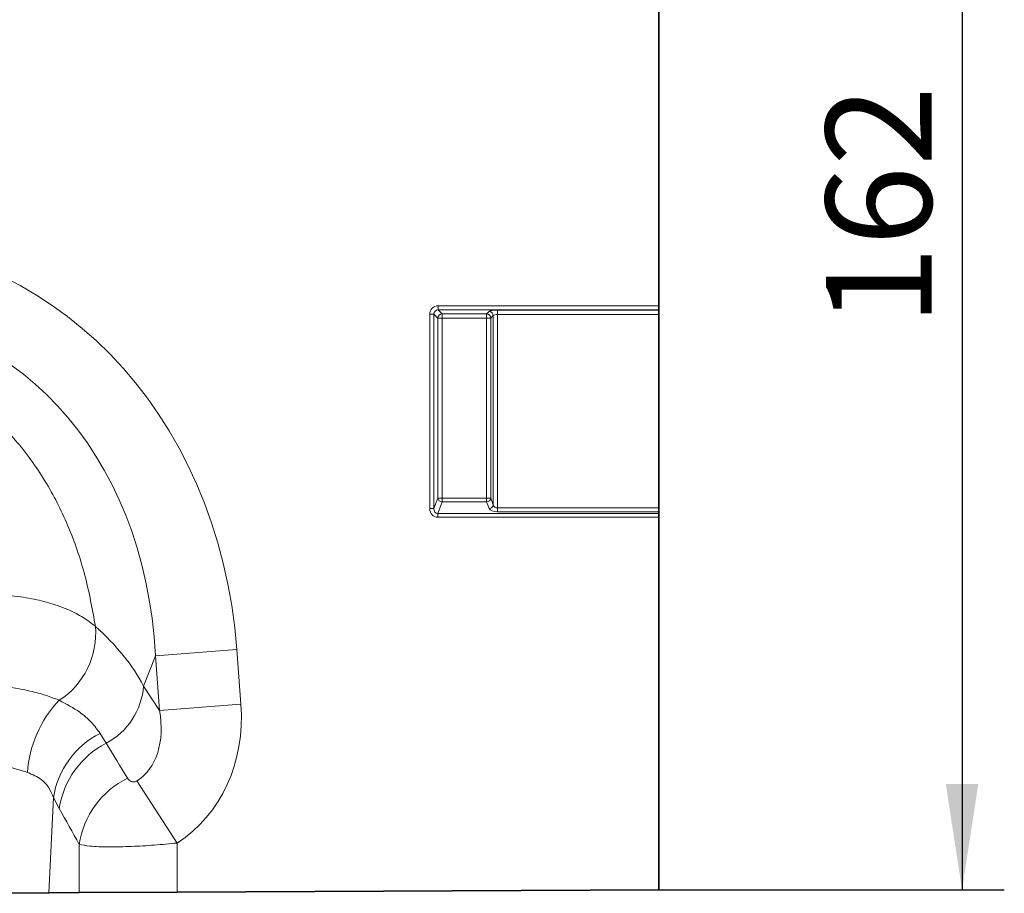
# Model space of a CAD drawing. Units: millimetres. Extents: x 15 to 416, y 5 to 292.
# Drawn here: x 278 to 301, y 163 to 184 of the extents above; entities that cross this region are included whole.
import ezdxf

# ---------------------------------------------------------------- set-up
doc = ezdxf.new("R2010")
doc.units = ezdxf.units.MM
doc.layers.add('DIMENSION', color=7, linetype='Continuous')
doc.styles.add('SLDTEXTSTYLE0', font='TXT', dxfattribs={"width": 0.605})
doc.dimstyles.new('SLDDIMSTYLE1', dxfattribs={"dimtxt": 2.5, "dimasz": 2.5, "dimexe": 0, "dimexo": 0.0625, "dimtad": 1, "dimdec": 0, "dimlfac": 5, "dimrnd": 1e-09, "dimzin": 12, "dimdsep": 46, "dimtxsty": 'SLDTEXTSTYLE0', "dimsah": 1, "dimcen": 0.09, "dimadec": 0, "dimazin": 3, "dimtfac": 1, "dimtdec": 0, "dimtofl": 0, "dimtmove": 0, "dimatfit": 3, "dimfxl": 0, "dimfrac": 2, "dimtolj": 1, "dimtzin": 12, "dimarcsym": 0})

# ---------------------------------------------------------------- blocks, each defined once
blk = doc.blocks.new('_D_1')
at = {"layer": 'DIMENSION'}
for p, q in [((290.305, 195.618), (300.829, 195.618)), ((299.829, 195.618), (299.829, 163.23)), ((292.655, 163.23), (300.829, 163.23))]:
    blk.add_line(p, q, dxfattribs=at)
for points in [[(299.829, 195.618), (299.445, 193.118), (300.214, 193.118)], [(299.829, 163.23), (300.214, 165.73), (299.445, 165.73)]]:
    blk.add_solid(points, dxfattribs=at)
at = {"layer": 'DIMENSION', "insert": (296.607, 176.559), "char_height": 2.5, "attachment_point": 1, "rotation": 90, "style": 'SLDTEXTSTYLE0'}
blk.add_mtext('162', dxfattribs=at)

msp = doc.modelspace()

# ---------------------------------------------------------------- linework, layer by layer
at = {"color": 7, "linetype": 'Continuous', "lineweight": 35}
for p, q in [((292.6546, 177.0377), (292.6546, 189.4809)), ((292.6546, 177.0377), (292.6546, 176.9392)), ((292.6546, 176.9392), (292.6546, 176.933)), ((292.6546, 176.933), (292.6546, 176.8346)), ((292.6546, 176.8346), (292.6546, 172.2572)), ((292.6546, 172.2572), (292.6546, 172.1666)), ((292.6546, 172.1666), (292.6546, 172.1271)), ((292.6546, 172.1271), (292.6546, 172.0365)), ((292.6546, 163.2296), (292.6546, 172.0365)), ((278.2258, 163.1566), (275.8852, 163.1447)), ((278.9421, 163.1602), (278.2258, 163.1566)), ((281.2603, 163.1719), (278.9421, 163.1602)), ((292.6546, 163.2296), (281.2603, 163.1719))]:
    msp.add_line(p, q, dxfattribs=at)
at = {"color": 8, "linetype": 'Continuous', "lineweight": 18}
for p, q in [((287.2354, 172.241), (287.2354, 176.8407)), ((287.2354, 176.8407), (287.3339, 176.8407)), ((287.3339, 176.8407), (287.3339, 172.241)), ((287.4282, 176.7464), (287.3339, 176.8407)), ((287.4324, 177.0377), (292.6546, 177.0377)), ((287.4324, 176.9392), (287.4324, 177.0377)), ((292.6546, 176.9392), (287.4324, 176.9392)), ((287.4324, 176.9392), (287.5267, 176.8449)), ((287.5267, 176.8449), (288.5825, 176.8449)), ((287.5267, 176.8449), (287.5267, 176.7464)), ((288.5825, 176.8449), (288.6416, 176.9039)), ((288.5825, 176.8449), (288.5825, 176.7464)), ((288.8385, 176.933), (292.6546, 176.933)), ((288.8385, 176.933), (288.8385, 176.8346)), ((292.6546, 176.8346), (288.8385, 176.8346)), ((288.8385, 176.8346), (288.8385, 172.2572)), ((287.4282, 172.4903), (287.4282, 176.7464)), ((287.4282, 176.7464), (287.5267, 176.7464)), ((288.5825, 176.7464), (287.5267, 176.7464)), ((287.5267, 176.7464), (287.5267, 172.4903)), ((288.5825, 172.4903), (288.5825, 176.7464)), ((288.5825, 176.7464), (288.681, 176.7464)), ((288.74, 176.8054), (288.681, 176.7464)), ((288.681, 176.7464), (288.681, 172.4903)), ((288.74, 172.3343), (288.74, 176.8054)), ((287.3339, 172.241), (287.4282, 172.4903)), ((287.5267, 172.3997), (287.4236, 172.1271)), ((287.4282, 172.4903), (287.5267, 172.4903)), ((287.5267, 172.4903), (287.5267, 172.3997)), ((287.5267, 172.4903), (288.5825, 172.4903)), ((288.5825, 172.3997), (287.5267, 172.3997)), ((288.5825, 172.4903), (288.681, 172.4903)), ((288.5825, 172.4903), (288.5825, 172.3997)), ((288.6416, 172.2436), (288.5825, 172.3997)), ((288.681, 172.4903), (288.74, 172.3343)), ((287.2354, 172.241), (287.3339, 172.241)), ((288.8385, 172.1666), (288.8385, 172.2572)), ((288.8385, 172.2572), (292.6546, 172.2572)), ((292.6546, 172.1666), (288.8385, 172.1666)), ((287.4236, 172.1271), (292.6546, 172.1271)), ((287.4236, 172.0365), (287.4236, 172.1271)), ((292.6546, 172.0365), (287.4236, 172.0365)), ((280.7457, 168.764), (282.6721, 168.9085)), ((282.6721, 168.9085), (282.7692, 167.6146)), ((280.7457, 168.764), (280.4662, 168.0465)), ((280.8427, 167.4701), (280.7457, 168.764)), ((280.4662, 168.0465), (280.8427, 167.4701)), ((280.8427, 167.4701), (282.7692, 167.6146)), ((279.4362, 166.9276), (279.5824, 166.6945)), ((280.3097, 165.8013), (281.2603, 164.3337)), ((278.3322, 165.41), (278.2258, 163.1566)), ((278.4721, 165.1491), (278.3322, 165.41)), ((278.9421, 163.1602), (278.9421, 164.3016)), ((281.2603, 164.3337), (281.2603, 163.1719))]:
    msp.add_line(p, q, dxfattribs=at)
for centre, radius, start, end in [((287.5302, 176.7428), 0.1021, 91.99808, 178.00192), ((288.579, 176.7428), 0.1021, 1.99808, 88.00192), ((288.638, 176.8019), 0.1021, 1.99808, 88.00192), ((287.5312, 172.5034), 0.1038, 187.24984, 267.50411), ((288.578, 172.5034), 0.1038, 272.49589, 352.75016), ((288.637, 172.3474), 0.1038, 272.49589, 352.75016), ((277.4512, 169.2914), 1.8816, 302.81195, 5.05575), ((278.7927, 168.1757), 1.6785, 298.06414, 355.58642), ((280.4453, 165.8229), 2.7313, 136.2963, 176.22136), ((280.3797, 165.0809), 2.0738, 117.06374, 170.86931), ((280.5318, 164.841), 2.0826, 117.12172, 171.49264), ((281.0066, 163.9919), 2.0876, 116.14999, 171.46855)]:
    msp.add_arc(centre, radius, start, end, dxfattribs=at)
for centre, major_axis, ratio, start_param, end_param in [((272.0482, 166.5999), (4.4426, 11.4066), 0.8495914, 5.2252897, 6.607204), ((272.0482, 166.5999), (3.8259, 9.8232), 0.7968131, 5.2252897, 6.607204), ((287.4385, 176.8346), (-0.1458, 0.1458), 0.9702875, 5.5128663, 7.0535043), ((287.4385, 176.8346), (-0.0771, 0.0771), 0.9166263, 5.5128663, 7.0535043), ((288.8385, 176.8978), (0.2, 0), 0.176327, 1.5707963, 2.9670597), ((288.8385, 176.7993), (0.1, 0), 0.352654, 1.5707963, 2.9670597), ((287.4385, 172.2572), (0.079, 0.209), 0.8949521, 1.9705638, 3.4679072), ((287.4385, 172.2572), (0.0474, 0.1253), 0.7463777, 1.9705638, 3.4679072), ((288.8385, 172.2598), (0.2, 0), 0.4663077, 3.3161256, 4.712389), ((288.8385, 172.3505), (0.1, 0), 0.9326153, 3.3161256, 4.712389), ((272.2969, 167.2387), (8.5392, -0.9703), 0.5613081, 0.3657042, 0.6706028), ((279.0187, 167.7875), (-2.2516, 3.4473), 0.8743166, 3.1382593, 4.149944), ((279.0187, 167.7875), (-1.2954, 1.9833), 0.675428, 3.1382593, 4.149944), ((295.5077, 142.5424), (-30.208, 48.6509), 0.015966, 1.0414207, 1.0609355), ((293.5758, 142.5424), (-28.2514, 48.7567), 0.0351185, 1.0684339, 1.0879488)]:
    msp.add_ellipse(centre, major_axis=major_axis, ratio=ratio, start_param=start_param, end_param=end_param, dxfattribs=at)
for points, knots in [([(272.8614, 176.0571), (273.1473, 176.0375), (273.7189, 175.9981), (274.5492, 175.7948), (275.3366, 175.4878), (276.0939, 175.0657), (276.8029, 174.525), (277.516, 173.8049), (278.1605, 172.9094), (278.7102, 171.8238), (279.11, 170.6587), (279.2536, 169.8578), (279.3254, 169.4572)], [0, 0, 0, 0, 0.08198333, 0.16395604, 0.24453612, 0.32512368, 0.41429641, 0.50350356, 0.62197073, 0.74055809, 0.87022446, 1, 1, 1, 1]), ([(276.7332, 170.203), (276.9155, 170.2005), (277.2865, 170.1953), (277.806, 170.1211), (278.2808, 170.0061), (278.6895, 169.8565), (279.0505, 169.6738), (279.2329, 169.53), (279.3254, 169.4572)], [0, 0, 0, 0, 0.1744714, 0.3551522, 0.5145148, 0.6785466, 0.8369995, 1, 1, 1, 1]), ([(276.7439, 168.0808), (277.0113, 168.0528), (277.3757, 168.0147), (277.8334, 167.9171), (278.1635, 167.8284), (278.3673, 167.7498), (278.4708, 167.71)], [0, 0, 0, 0, 0.4017584, 0.5475087, 0.7702897, 1, 1, 1, 1]), ([(278.4708, 167.71), (278.6404, 167.6193), (278.9312, 167.464), (279.2394, 167.1948), (279.3704, 167.017), (279.4362, 166.9276)], [0, 0, 0, 0, 0.4103928, 0.7034091, 1, 1, 1, 1]), ([(277.72, 166.0029), (277.5477, 166.0563), (277.1707, 166.1732), (276.689, 166.2701), (276.4273, 166.3227)], [0, 0, 0, 0, 0.4567697, 1, 1, 1, 1]), ([(278.3322, 165.41), (278.3001, 165.4885), (278.2349, 165.6482), (278.0442, 165.8648), (277.8377, 165.9527), (277.72, 166.0029)], [0, 0, 0, 0, 0.2934971, 0.5969564, 1, 1, 1, 1]), ([(280.0865, 165.8658), (280.0977, 165.8501), (280.1192, 165.82), (280.1646, 165.789), (280.2106, 165.7759), (280.2461, 165.7771), (280.271, 165.7825), (280.2913, 165.7902), (280.3048, 165.7984), (280.3097, 165.8013)], [0, 0, 0, 0, 0.2862663, 0.5514815, 0.7459599, 0.8380371, 0.8852133, 0.9589914, 1, 1, 1, 1]), ([(281.2603, 164.3337), (281.0801, 164.3159), (280.7084, 164.2794), (280.1512, 164.2481), (279.6174, 164.2381), (279.1723, 164.2545), (279.0174, 164.2862), (278.9421, 164.3016)], [0, 0, 0, 0, 0.1728099, 0.3564895, 0.5608664, 0.7867309, 1, 1, 1, 1])]:
    msp.add_open_spline(points, degree=3, knots=knots, dxfattribs=at)

# ---------------------------------------------------------------- dimensions: what is measured, and where the dimension line sits
at = {"layer": 'DIMENSION'}
dim = msp.add_linear_dim(base=(299.8292, 163.2296), p1=(290.3046, 195.6185), p2=(292.6546, 163.2296), angle=90, dimstyle='SLDDIMSTYLE1', dxfattribs=at)
dim.commit()
dim.dimension.update_dxf_attribs({"geometry": '_D_1', "text_midpoint": (299.8292, 179.424), "dimtype": 160})

doc.saveas('drawing.dxf')
